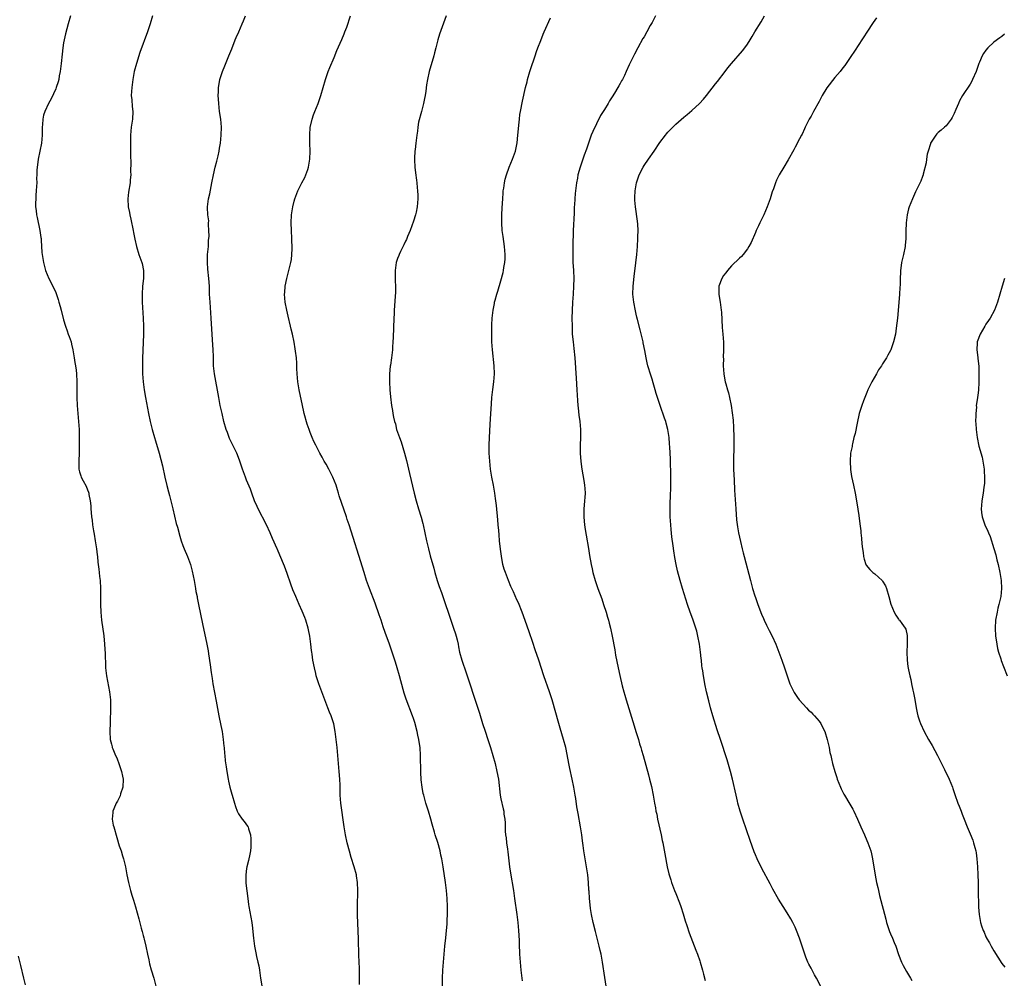
# Model space of a CAD drawing. Units: inches. Extents: x 2628000 to 2631000, y 1473000 to 1476000.
# Drawn here: x 2629250 to 2629498, y 1473309 to 1473550 of the extents above; entities that cross this region are included whole.
import ezdxf

# ---------------------------------------------------------------- set-up
doc = ezdxf.new("R2010")
doc.units = ezdxf.units.IN
doc.header["$MEASUREMENT"] = 0
doc.layers.add('LD26281473_10ft', color=113, linetype='Continuous')

msp = doc.modelspace()

# ---------------------------------------------------------------- linework, layer by layer
at = {"layer": 'LD26281473_10ft'}
for points, elevation in [([(2629262.68, 1473551), (2629262.11, 1473549), (2629261.47, 1473546.53), (2629261.13, 1473545), (2629261, 1473544.27), (2629260.79, 1473543), (2629260.61, 1473541.39), (2629260.4, 1473539), (2629260.14, 1473537), (2629259.9, 1473535.9), (2629259.75, 1473535), (2629259.61, 1473534.39), (2629259.13, 1473533), (2629259, 1473532.68), (2629257.83, 1473530.17), (2629257.2, 1473529), (2629256.28, 1473527), (2629255.96, 1473526.04), (2629255.72, 1473525), (2629255.67, 1473523.67), (2629255.59, 1473523), (2629255.57, 1473522.43), (2629255.61, 1473521), (2629255.43, 1473519), (2629254.57, 1473515), (2629254.42, 1473513.58), (2629254.31, 1473513), (2629254.25, 1473512.25), (2629254.24, 1473511), (2629254.2, 1473510.2), (2629254.21, 1473509), (2629254.15, 1473508.15), (2629254.11, 1473507), (2629254.04, 1473505.96), (2629253.96, 1473505), (2629253.94, 1473503.94), (2629253.95, 1473503), (2629254.05, 1473502.05), (2629254.18, 1473501), (2629254.3, 1473500.3), (2629255.01, 1473497), (2629255.25, 1473495.25), (2629255.31, 1473495), (2629255.36, 1473494.64), (2629255.53, 1473491.53), (2629255.59, 1473491), (2629255.93, 1473489), (2629256.46, 1473487), (2629257.23, 1473485), (2629257.87, 1473483.87), (2629259, 1473481.44), (2629259.64, 1473479.64), (2629259.78, 1473479), (2629260.09, 1473477.91), (2629260.37, 1473477), (2629261, 1473474.6), (2629261.45, 1473473), (2629261.84, 1473471.84), (2629262.17, 1473471), (2629262.37, 1473470.37), (2629262.85, 1473469), (2629263, 1473468.42), (2629263.32, 1473467), (2629263.66, 1473465), (2629263.84, 1473463.84), (2629263.97, 1473463), (2629264.11, 1473461.89), (2629264.22, 1473461), (2629264.34, 1473459), (2629264.35, 1473456.35), (2629264.34, 1473455), (2629264.4, 1473453), (2629264.74, 1473449), (2629264.86, 1473447), (2629264.92, 1473445), (2629264.94, 1473443), (2629264.9, 1473441.1), (2629264.8, 1473439), (2629264.83, 1473437), (2629265, 1473436.31), (2629265.3, 1473435.3), (2629265.43, 1473435), (2629265.93, 1473434.07), (2629266.7, 1473432.7), (2629267, 1473431.84), (2629267.26, 1473431.26), (2629267.31, 1473431), (2629267.33, 1473430.67), (2629267.66, 1473429), (2629267.82, 1473427.82), (2629267.84, 1473427), (2629267.89, 1473426.11), (2629268.02, 1473425), (2629268.14, 1473424.14), (2629268.26, 1473423), (2629268.49, 1473421.51), (2629268.66, 1473420.66), (2629268.94, 1473419), (2629269.25, 1473417), (2629269.42, 1473415.42), (2629269.49, 1473415), (2629269.62, 1473413.62), (2629269.72, 1473413), (2629269.83, 1473411.83), (2629269.97, 1473411), (2629270.04, 1473410.04), (2629270.17, 1473409), (2629270.26, 1473407), (2629270.25, 1473403), (2629270.32, 1473401), (2629270.53, 1473399), (2629271.07, 1473395.07), (2629271.27, 1473393), (2629271.41, 1473390.59), (2629271.51, 1473387.51), (2629271.56, 1473387), (2629271.81, 1473385), (2629272.55, 1473381), (2629272.78, 1473379), (2629272.81, 1473377), (2629272.73, 1473373.27), (2629272.64, 1473371), (2629272.7, 1473369), (2629273, 1473367.85), (2629273.19, 1473367.19), (2629273.23, 1473367), (2629273.34, 1473366.66), (2629274.06, 1473365), (2629274.38, 1473364.38), (2629275, 1473362.68), (2629275.55, 1473361), (2629275.8, 1473359.8), (2629275.94, 1473359), (2629275.87, 1473357), (2629275.33, 1473355.33), (2629275.18, 1473354.82), (2629274.51, 1473353.49), (2629274.21, 1473353), (2629273.58, 1473351.58), (2629273.37, 1473351), (2629273.36, 1473350.64), (2629273.19, 1473349), (2629273.49, 1473347.49), (2629273.6, 1473347), (2629274.36, 1473344.36), (2629275, 1473342.3), (2629275.43, 1473341), (2629275.78, 1473339.77), (2629276.05, 1473339), (2629276.39, 1473337.61), (2629276.52, 1473337), (2629276.88, 1473335), (2629277.3, 1473333), (2629277.68, 1473331.68), (2629277.84, 1473331), (2629278.18, 1473329.82), (2629278.58, 1473328.58), (2629279.05, 1473326.95), (2629279.87, 1473323.87), (2629280.47, 1473321.53), (2629280.64, 1473321), (2629280.74, 1473320.74), (2629281, 1473319.68), (2629281.15, 1473319.15), (2629281.22, 1473318.78), (2629281.66, 1473317), (2629282.08, 1473315), (2629282.4, 1473313.6), (2629282.59, 1473312.59), (2629283.04, 1473311.04), (2629283.66, 1473309), (2629284.2, 1473307)], 11070), ([(2629283.34, 1473551), (2629282.75, 1473549), (2629282.08, 1473547), (2629280.19, 1473541.81), (2629279.3, 1473539), (2629278.77, 1473537), (2629278.37, 1473535), (2629278.11, 1473533), (2629278.02, 1473531), (2629278.12, 1473529.88), (2629278.23, 1473528.23), (2629278.38, 1473527), (2629278.32, 1473525), (2629278.02, 1473523), (2629277.8, 1473521), (2629277.77, 1473519.77), (2629277.79, 1473517.79), (2629277.83, 1473517), (2629277.82, 1473515.82), (2629277.88, 1473514.12), (2629277.84, 1473511.84), (2629277.86, 1473511), (2629277.74, 1473509.74), (2629277.69, 1473509), (2629277.3, 1473506.7), (2629277.1, 1473505), (2629277.2, 1473503), (2629277.53, 1473501.53), (2629277.61, 1473501), (2629277.9, 1473499.9), (2629278.49, 1473497), (2629278.56, 1473496.56), (2629278.88, 1473494.88), (2629279.31, 1473493), (2629279.92, 1473491), (2629280.63, 1473489), (2629280.72, 1473488.72), (2629281.06, 1473487), (2629281.06, 1473485), (2629280.86, 1473483), (2629280.74, 1473481), (2629280.77, 1473479), (2629280.99, 1473475), (2629281.08, 1473473), (2629281.09, 1473471), (2629280.87, 1473464.87), (2629280.82, 1473463), (2629280.84, 1473461), (2629280.99, 1473459), (2629281.26, 1473457), (2629281.61, 1473455), (2629282.34, 1473451), (2629282.75, 1473449), (2629283.25, 1473447), (2629283.84, 1473445), (2629284.12, 1473444.12), (2629285.01, 1473441), (2629285.44, 1473439.44), (2629285.84, 1473437.84), (2629286.45, 1473435), (2629286.93, 1473432.93), (2629287.33, 1473431.33), (2629287.6, 1473430.4), (2629288.47, 1473427), (2629289.34, 1473423.34), (2629289.6, 1473422.4), (2629290.18, 1473420.18), (2629290.57, 1473419), (2629291, 1473417.81), (2629291.32, 1473417), (2629292.16, 1473415), (2629292.91, 1473413), (2629293.36, 1473411.36), (2629293.81, 1473409), (2629293.98, 1473407.98), (2629294.17, 1473407), (2629294.27, 1473406.27), (2629294.55, 1473405), (2629294.6, 1473404.6), (2629294.93, 1473403), (2629295.9, 1473398.1), (2629297.04, 1473393), (2629297.33, 1473391.33), (2629297.45, 1473390.55), (2629297.81, 1473387.81), (2629298.11, 1473385.89), (2629298.33, 1473384.33), (2629298.55, 1473383), (2629299.36, 1473378.64), (2629299.85, 1473375.85), (2629300.02, 1473375), (2629300.55, 1473372.55), (2629300.86, 1473371), (2629301.15, 1473369), (2629301.31, 1473367.31), (2629301.35, 1473367), (2629301.47, 1473365.47), (2629301.53, 1473365), (2629301.65, 1473363.65), (2629301.88, 1473362.12), (2629302.02, 1473361), (2629302.38, 1473359), (2629302.5, 1473358.5), (2629302.81, 1473357), (2629303.29, 1473355.29), (2629303.35, 1473355), (2629303.97, 1473353), (2629304.19, 1473352.19), (2629304.65, 1473351), (2629305, 1473350.28), (2629305.89, 1473349), (2629306.39, 1473348.39), (2629307.24, 1473347.24), (2629307.37, 1473347), (2629307.48, 1473346.52), (2629307.97, 1473345), (2629308.04, 1473344.04), (2629308.09, 1473343), (2629308.05, 1473341.95), (2629307.98, 1473341), (2629307.73, 1473339.73), (2629307.61, 1473339), (2629307.46, 1473338.54), (2629307.06, 1473337), (2629307, 1473336.6), (2629306.8, 1473335), (2629306.83, 1473333.17), (2629306.85, 1473332.85), (2629307.29, 1473329), (2629307.49, 1473327.49), (2629307.57, 1473327), (2629308.31, 1473323), (2629308.47, 1473321.53), (2629308.59, 1473320.59), (2629308.71, 1473319), (2629308.99, 1473317.01), (2629309.37, 1473315.37), (2629309.54, 1473314.46), (2629309.87, 1473313), (2629310.06, 1473312.06), (2629310.23, 1473311), (2629310.35, 1473310.35), (2629310.55, 1473309), (2629311.19, 1473305)], 11060), ([(2629335.42, 1473307.42), (2629335.38, 1473310.62), (2629335.39, 1473311.39), (2629335.26, 1473314.74), (2629335.18, 1473318.82), (2629334.93, 1473324.93), (2629334.91, 1473327), (2629335, 1473331), (2629334.93, 1473333), (2629334.68, 1473334.68), (2629334.62, 1473335), (2629334.07, 1473337), (2629333.33, 1473339.33), (2629332.88, 1473340.88), (2629332.33, 1473343), (2629331.91, 1473345), (2629331.57, 1473347), (2629330.7, 1473353), (2629330.54, 1473355), (2629330.51, 1473357.49), (2629330.47, 1473359), (2629330.31, 1473361), (2629330.11, 1473363), (2629329.76, 1473367), (2629329.56, 1473369), (2629329.3, 1473371), (2629328.92, 1473372.92), (2629328.27, 1473375), (2629327.9, 1473375.9), (2629327.49, 1473377), (2629326.68, 1473379), (2629325.92, 1473381), (2629325.68, 1473381.68), (2629325.18, 1473383), (2629324.55, 1473385), (2629324.39, 1473385.61), (2629324.06, 1473387), (2629323.71, 1473389), (2629323.53, 1473390.47), (2629323.45, 1473391), (2629323.38, 1473391.38), (2629323.21, 1473393), (2629322.95, 1473395), (2629322.59, 1473396.59), (2629322.54, 1473397), (2629321.94, 1473399), (2629321.68, 1473399.68), (2629321, 1473401.28), (2629320.2, 1473403), (2629319.36, 1473405), (2629318.67, 1473406.67), (2629318.12, 1473408.12), (2629317.2, 1473410.8), (2629316.57, 1473412.57), (2629315.41, 1473415.41), (2629314.79, 1473416.79), (2629314.69, 1473417), (2629313.54, 1473419.54), (2629312.94, 1473421), (2629312.03, 1473423), (2629309.93, 1473427), (2629309.65, 1473427.65), (2629309, 1473429), (2629308.29, 1473431), (2629307.96, 1473431.96), (2629307, 1473434.27), (2629306.71, 1473435), (2629306.01, 1473437), (2629305.34, 1473439), (2629305.25, 1473439.25), (2629304.54, 1473441), (2629303.56, 1473443), (2629302.74, 1473444.74), (2629302.63, 1473445), (2629302.19, 1473446.19), (2629301.9, 1473447), (2629301.33, 1473449), (2629300.84, 1473451), (2629300.38, 1473453), (2629299.99, 1473455), (2629298.94, 1473461), (2629298.72, 1473463), (2629298.65, 1473464.65), (2629298.66, 1473465.34), (2629298.62, 1473467), (2629298.47, 1473469.53), (2629298.35, 1473471), (2629298.26, 1473472.26), (2629298.11, 1473475), (2629297.82, 1473479), (2629297.72, 1473481), (2629297.65, 1473483), (2629297.54, 1473485), (2629297.3, 1473487.3), (2629297.17, 1473489), (2629297.22, 1473491), (2629297.39, 1473493), (2629297.47, 1473494.53), (2629297.57, 1473495.57), (2629297.55, 1473497), (2629297.44, 1473498.56), (2629297.47, 1473499), (2629297.49, 1473499.49), (2629297.3, 1473501), (2629297.22, 1473502.78), (2629297.22, 1473503), (2629297.45, 1473505), (2629297.74, 1473506.26), (2629298.09, 1473508.09), (2629298.3, 1473509), (2629298.65, 1473511), (2629299.11, 1473513), (2629299.55, 1473514.45), (2629299.83, 1473515.83), (2629300.11, 1473517), (2629300.24, 1473517.76), (2629300.42, 1473519), (2629300.63, 1473521), (2629300.67, 1473523), (2629300.5, 1473525), (2629300.23, 1473527), (2629299.99, 1473529), (2629299.91, 1473530.09), (2629299.86, 1473531), (2629299.93, 1473531.93), (2629299.95, 1473533), (2629300.09, 1473533.91), (2629300.32, 1473535), (2629300.94, 1473537), (2629301.52, 1473538.48), (2629302.57, 1473541), (2629303.26, 1473542.74), (2629304.17, 1473545), (2629304.43, 1473545.57), (2629305.03, 1473547.03), (2629305.89, 1473549), (2629306.26, 1473549.74), (2629306.75, 1473551)], 11050), ([(2629356.27, 1473307), (2629356.27, 1473309), (2629356.36, 1473311), (2629356.89, 1473317), (2629357.1, 1473319.1), (2629357.3, 1473321), (2629357.44, 1473322.56), (2629357.46, 1473323), (2629357.55, 1473325.55), (2629357.54, 1473327), (2629357.49, 1473329), (2629357.32, 1473331), (2629357.04, 1473333.04), (2629356.44, 1473337), (2629356.1, 1473339), (2629355.91, 1473339.91), (2629355.67, 1473341), (2629355.08, 1473343.08), (2629354.47, 1473345), (2629354.26, 1473345.74), (2629353.7, 1473347.7), (2629353.37, 1473349), (2629352.79, 1473351), (2629352.14, 1473353), (2629351.56, 1473355), (2629351.46, 1473355.45), (2629351.15, 1473357), (2629350.9, 1473358.9), (2629350.8, 1473360.8), (2629350.79, 1473365), (2629350.67, 1473367), (2629350.44, 1473368.44), (2629350.37, 1473369), (2629350.11, 1473370.11), (2629349.93, 1473371), (2629349.31, 1473373.31), (2629349, 1473374.3), (2629348.76, 1473375), (2629347.18, 1473379.18), (2629346.68, 1473380.68), (2629345.8, 1473383.8), (2629345.49, 1473385), (2629344.89, 1473387), (2629344.43, 1473388.43), (2629344.27, 1473389), (2629343.48, 1473391.48), (2629342.97, 1473393), (2629341.9, 1473395.9), (2629341.38, 1473397.38), (2629340.84, 1473399), (2629340.35, 1473400.35), (2629339.32, 1473403.32), (2629337.92, 1473407), (2629337.2, 1473409), (2629336.56, 1473411), (2629335.28, 1473415.28), (2629333.83, 1473419.83), (2629332.78, 1473423), (2629332.35, 1473424.35), (2629332.12, 1473425), (2629330.31, 1473430.31), (2629330.12, 1473431), (2629329.84, 1473431.84), (2629329.52, 1473433), (2629328.73, 1473435), (2629327.68, 1473437), (2629327, 1473438.23), (2629326.53, 1473439), (2629326, 1473440), (2629325.43, 1473441), (2629324.4, 1473443), (2629323.95, 1473443.95), (2629323.49, 1473445), (2629323, 1473446.22), (2629322.72, 1473447), (2629322.29, 1473448.29), (2629321.52, 1473451), (2629321.43, 1473451.43), (2629321.04, 1473453), (2629320.23, 1473457), (2629319.9, 1473459), (2629319.73, 1473461), (2629319.67, 1473462.33), (2629319.64, 1473463.64), (2629319.55, 1473465), (2629319.33, 1473466.67), (2629319.27, 1473467.27), (2629318.97, 1473468.97), (2629318.55, 1473471), (2629318.25, 1473472.25), (2629318.09, 1473473), (2629317.47, 1473475.47), (2629317.12, 1473477), (2629316.75, 1473479), (2629316.59, 1473481), (2629316.6, 1473481.4), (2629316.7, 1473483), (2629317.11, 1473485), (2629317.68, 1473487), (2629318.17, 1473489), (2629318.27, 1473489.73), (2629318.43, 1473491), (2629318.45, 1473492.45), (2629318.48, 1473493), (2629318.43, 1473494.43), (2629318.42, 1473495), (2629318.31, 1473497), (2629318.22, 1473499), (2629318.33, 1473501), (2629318.66, 1473503), (2629319, 1473504.39), (2629319.17, 1473505), (2629319.66, 1473506.34), (2629319.92, 1473507), (2629320.93, 1473509), (2629321.66, 1473510.34), (2629321.93, 1473511), (2629322.38, 1473512.38), (2629322.6, 1473513), (2629322.95, 1473515), (2629323.01, 1473517), (2629322.91, 1473519), (2629322.88, 1473521.12), (2629323.04, 1473522.96), (2629323.5, 1473525), (2629323.87, 1473526.13), (2629324.18, 1473527), (2629324.98, 1473529.02), (2629325.51, 1473530.49), (2629325.68, 1473531), (2629326.87, 1473535), (2629327.56, 1473537), (2629327.96, 1473538.04), (2629329, 1473540.55), (2629329.73, 1473542.27), (2629331, 1473545.11), (2629331.52, 1473546.48), (2629331.75, 1473547), (2629332.21, 1473548.21), (2629333.18, 1473551)], 11040), ([(2629357.23, 1473551), (2629355.56, 1473546.44), (2629355.13, 1473545), (2629354.62, 1473543), (2629354.31, 1473541.69), (2629354.12, 1473541), (2629352.93, 1473537), (2629352.49, 1473535), (2629352.29, 1473533.71), (2629352.1, 1473532.1), (2629351.92, 1473531), (2629351.77, 1473530.23), (2629351.54, 1473529), (2629351.03, 1473526.97), (2629350.29, 1473524.29), (2629350.05, 1473523), (2629349.99, 1473522.01), (2629349.81, 1473521), (2629349.67, 1473519.67), (2629349.61, 1473519), (2629349.42, 1473517.42), (2629349.35, 1473517), (2629349.26, 1473515.26), (2629349.23, 1473515), (2629349.22, 1473514.78), (2629349.33, 1473513), (2629349.52, 1473511.52), (2629349.71, 1473509.71), (2629349.8, 1473509), (2629349.89, 1473507.89), (2629350, 1473507), (2629350.06, 1473505.94), (2629350.08, 1473505), (2629350, 1473504), (2629349.96, 1473503), (2629349.66, 1473501.66), (2629349.54, 1473501), (2629349, 1473499.36), (2629348.14, 1473497), (2629347.51, 1473495.51), (2629347.22, 1473494.78), (2629347, 1473494.36), (2629346.59, 1473493.41), (2629345.72, 1473491.72), (2629345.39, 1473491), (2629345.29, 1473490.71), (2629345, 1473490.02), (2629344.63, 1473489), (2629344.35, 1473487), (2629344.4, 1473485.6), (2629344.41, 1473484.41), (2629344.51, 1473483), (2629344.51, 1473481.49), (2629344.41, 1473480.41), (2629344.15, 1473477), (2629344.1, 1473476.1), (2629344.04, 1473475), (2629343.87, 1473470.13), (2629343.82, 1473469), (2629343.73, 1473467.73), (2629343.7, 1473467), (2629343.48, 1473465), (2629343.19, 1473463.19), (2629343.13, 1473462.87), (2629342.94, 1473461), (2629342.92, 1473459), (2629343.04, 1473457), (2629343.2, 1473455.2), (2629343.48, 1473453), (2629343.74, 1473451.74), (2629343.81, 1473451), (2629343.95, 1473450.05), (2629344.22, 1473449), (2629344.44, 1473448.44), (2629344.76, 1473447), (2629345, 1473446.34), (2629345.45, 1473445), (2629345.89, 1473443.9), (2629346.75, 1473441), (2629347.21, 1473439.21), (2629347.95, 1473435.95), (2629349.13, 1473431), (2629349.65, 1473429), (2629350.24, 1473427), (2629350.91, 1473424.91), (2629351.35, 1473423.35), (2629351.44, 1473423), (2629351.86, 1473421), (2629352.26, 1473419), (2629352.75, 1473417), (2629353.23, 1473415.23), (2629354.07, 1473412.07), (2629354.37, 1473411), (2629354.97, 1473408.97), (2629355.46, 1473407.46), (2629356, 1473406), (2629357.08, 1473403), (2629357.72, 1473401), (2629358.05, 1473400.05), (2629358.35, 1473399), (2629358.54, 1473398.54), (2629359.05, 1473397), (2629359.57, 1473395.57), (2629359.73, 1473395), (2629359.94, 1473394.06), (2629360.2, 1473393), (2629360.31, 1473392.31), (2629360.58, 1473391), (2629361.12, 1473389), (2629362.22, 1473385.78), (2629363.22, 1473382.78), (2629364.13, 1473380.13), (2629365.6, 1473375.6), (2629366.38, 1473373), (2629367, 1473371.07), (2629367.72, 1473369), (2629368.37, 1473367), (2629368.98, 1473365), (2629369.51, 1473363), (2629369.97, 1473361), (2629370.34, 1473359), (2629370.82, 1473355), (2629371, 1473354.05), (2629371.56, 1473351.56), (2629371.7, 1473351), (2629371.75, 1473350.25), (2629371.93, 1473349), (2629372.04, 1473348.04), (2629372.02, 1473347), (2629372.06, 1473345.94), (2629372.17, 1473345), (2629372.28, 1473344.28), (2629372.41, 1473343), (2629372.61, 1473341.39), (2629372.72, 1473340.72), (2629373.18, 1473337), (2629373.4, 1473335.4), (2629374.12, 1473331), (2629374.42, 1473329), (2629374.98, 1473325), (2629375.23, 1473323), (2629375.42, 1473321), (2629375.56, 1473318.44), (2629375.59, 1473317), (2629375.64, 1473315.64), (2629375.68, 1473315), (2629375.82, 1473313), (2629376, 1473311), (2629376.22, 1473309), (2629376.31, 1473308.31)], 11030), ([(2629409.83, 1473551), (2629409, 1473549.38), (2629408.56, 1473548.56), (2629407.7, 1473547), (2629407, 1473545.78), (2629406.71, 1473545.29), (2629405.42, 1473543), (2629404.58, 1473541.42), (2629403.84, 1473539.84), (2629403.28, 1473538.72), (2629402.51, 1473537), (2629402.06, 1473536.06), (2629401.54, 1473535), (2629401.34, 1473534.66), (2629401, 1473534.01), (2629400.61, 1473533.39), (2629400.41, 1473533), (2629399.57, 1473531.57), (2629399, 1473530.65), (2629398.33, 1473529.67), (2629397.96, 1473529), (2629397, 1473527.49), (2629396.06, 1473525.94), (2629395, 1473523.86), (2629394.08, 1473521.92), (2629393.72, 1473521), (2629393.01, 1473519), (2629392.52, 1473517.48), (2629391.96, 1473515.96), (2629390.93, 1473513), (2629390.35, 1473511), (2629390.21, 1473510.21), (2629389.96, 1473509), (2629389.71, 1473507), (2629389.65, 1473506.35), (2629389.54, 1473505), (2629389.47, 1473503.47), (2629389.43, 1473503), (2629389.39, 1473501.39), (2629389.19, 1473497), (2629389.08, 1473493.08), (2629389.06, 1473491.06), (2629389.11, 1473489.11), (2629389.23, 1473487), (2629389.3, 1473485), (2629389.25, 1473483), (2629389.13, 1473481), (2629388.99, 1473479), (2629388.89, 1473476.89), (2629388.86, 1473475), (2629388.87, 1473473), (2629388.94, 1473471), (2629389.13, 1473469), (2629389.35, 1473467.35), (2629389.58, 1473465), (2629389.88, 1473459.88), (2629390.1, 1473457), (2629390.28, 1473454.28), (2629390.37, 1473453), (2629390.42, 1473452.42), (2629390.62, 1473450.62), (2629390.82, 1473449), (2629390.97, 1473447), (2629390.98, 1473444.98), (2629390.94, 1473443), (2629390.96, 1473441.04), (2629391.08, 1473438.92), (2629391.31, 1473437), (2629391.61, 1473435.61), (2629391.83, 1473434.17), (2629392.05, 1473433), (2629392.1, 1473432.1), (2629392.18, 1473431), (2629392.13, 1473429.87), (2629392.05, 1473429), (2629391.93, 1473427.93), (2629391.86, 1473427), (2629391.86, 1473426.14), (2629391.82, 1473425), (2629391.91, 1473423.91), (2629392.01, 1473423), (2629392.2, 1473421.8), (2629392.39, 1473420.39), (2629393, 1473417.09), (2629393.29, 1473415.29), (2629393.69, 1473413), (2629393.94, 1473411.94), (2629394.13, 1473411), (2629394.69, 1473409), (2629395.37, 1473407), (2629396.35, 1473404.35), (2629396.83, 1473403), (2629397.48, 1473401), (2629397.8, 1473399.8), (2629398.06, 1473399), (2629398.23, 1473398.23), (2629398.55, 1473397), (2629398.97, 1473395), (2629399.6, 1473391.6), (2629399.82, 1473390.18), (2629400.45, 1473387), (2629400.88, 1473385.12), (2629401.51, 1473382.49), (2629401.91, 1473381), (2629402.18, 1473380.18), (2629402.48, 1473379), (2629404.47, 1473372.47), (2629404.95, 1473371), (2629405.57, 1473369), (2629405.88, 1473367.88), (2629406.16, 1473367), (2629406.32, 1473366.33), (2629406.74, 1473365), (2629407.42, 1473362.58), (2629408.08, 1473360.08), (2629408.38, 1473359), (2629408.85, 1473357.15), (2629409.3, 1473355), (2629409.64, 1473353), (2629409.86, 1473351.86), (2629409.99, 1473351), (2629410.19, 1473350.19), (2629410.4, 1473349), (2629411.3, 1473345), (2629411.58, 1473343.58), (2629411.72, 1473343), (2629411.9, 1473342.1), (2629412.21, 1473340.21), (2629412.82, 1473337), (2629413.25, 1473335.25), (2629413.7, 1473333.7), (2629413.92, 1473333), (2629414.67, 1473331), (2629415, 1473330.25), (2629415.92, 1473327.92), (2629416.24, 1473327), (2629416.81, 1473325.19), (2629417.36, 1473323.36), (2629417.75, 1473322.25), (2629418.34, 1473320.34), (2629420.04, 1473316.04), (2629420.43, 1473315), (2629421, 1473313.36), (2629421.12, 1473313), (2629421.68, 1473311), (2629421.95, 1473309.95), (2629422.4, 1473308.4)], 11010), ([(2629452.6, 1473304.6), (2629450.34, 1473309), (2629449.85, 1473309.85), (2629449, 1473311.51), (2629448.46, 1473312.46), (2629448.22, 1473313), (2629447.71, 1473314.29), (2629447.41, 1473315), (2629447, 1473316.28), (2629446.09, 1473319), (2629445.36, 1473321), (2629445, 1473321.84), (2629444.43, 1473323), (2629443.93, 1473323.93), (2629443, 1473325.42), (2629441.97, 1473327), (2629440.84, 1473328.84), (2629439.39, 1473331.39), (2629438.67, 1473332.67), (2629436.59, 1473336.59), (2629435.44, 1473339), (2629435, 1473340.02), (2629434.72, 1473340.72), (2629433.64, 1473343.64), (2629431.81, 1473349), (2629431.16, 1473351), (2629430.6, 1473353), (2629430.47, 1473353.53), (2629430.12, 1473355), (2629429.26, 1473359), (2629428.75, 1473361), (2629427.9, 1473363.89), (2629426.18, 1473369), (2629425.4, 1473371.4), (2629424.29, 1473375), (2629423.74, 1473377), (2629423.29, 1473378.71), (2629422.72, 1473381), (2629422.3, 1473383), (2629422.08, 1473384.08), (2629421.93, 1473385), (2629421.75, 1473386.25), (2629421.63, 1473387), (2629421.55, 1473387.55), (2629421.4, 1473389), (2629421.35, 1473389.35), (2629421.21, 1473391), (2629420.94, 1473393), (2629420.55, 1473395), (2629420.23, 1473396.23), (2629420.01, 1473397), (2629419.5, 1473398.5), (2629419.25, 1473399.25), (2629418.61, 1473401), (2629417.95, 1473403), (2629416.65, 1473407), (2629416.05, 1473409), (2629415.4, 1473411.4), (2629415.07, 1473413), (2629414.75, 1473414.75), (2629414.46, 1473416.46), (2629414.32, 1473417.68), (2629413.99, 1473419.99), (2629413.81, 1473421.81), (2629413.72, 1473423), (2629413.59, 1473425), (2629413.53, 1473426.47), (2629413.54, 1473427), (2629413.57, 1473427.57), (2629413.57, 1473429), (2629413.61, 1473429.61), (2629413.73, 1473433), (2629413.76, 1473434.24), (2629413.75, 1473435), (2629413.72, 1473435.72), (2629413.72, 1473437), (2629413.68, 1473437.68), (2629413.66, 1473439), (2629413.61, 1473439.61), (2629413.48, 1473442.52), (2629413.4, 1473443.4), (2629413.28, 1473445), (2629412.99, 1473447), (2629412.55, 1473448.55), (2629412.44, 1473449), (2629412.16, 1473449.84), (2629411.04, 1473453), (2629410.38, 1473455), (2629410.05, 1473456.06), (2629409.8, 1473457), (2629409.32, 1473458.68), (2629409, 1473459.67), (2629408.66, 1473460.66), (2629407.93, 1473463), (2629407.74, 1473463.74), (2629407.48, 1473465), (2629407.17, 1473466.83), (2629406.77, 1473468.77), (2629406.74, 1473469), (2629406.4, 1473470.4), (2629406.04, 1473472.04), (2629405.32, 1473474.68), (2629405.21, 1473475.21), (2629405, 1473475.99), (2629404.8, 1473476.8), (2629404.38, 1473479), (2629404.2, 1473481), (2629404.26, 1473483), (2629404.52, 1473485.48), (2629404.92, 1473488.92), (2629405.14, 1473491), (2629405.31, 1473493), (2629405.45, 1473495), (2629405.45, 1473495.45), (2629405.51, 1473497), (2629405.41, 1473498.59), (2629405.35, 1473499.35), (2629404.82, 1473503), (2629404.7, 1473504.7), (2629404.66, 1473505), (2629404.67, 1473505.33), (2629404.75, 1473507), (2629405.12, 1473509), (2629405.78, 1473511), (2629406.75, 1473513), (2629407, 1473513.41), (2629408.09, 1473515), (2629409.53, 1473517), (2629411, 1473519.17), (2629412.37, 1473521), (2629412.65, 1473521.35), (2629413, 1473521.75), (2629414.19, 1473523), (2629415, 1473523.8), (2629417, 1473525.55), (2629417.81, 1473526.19), (2629419, 1473527.21), (2629420.91, 1473529), (2629421.91, 1473530.09), (2629422.66, 1473531), (2629425, 1473533.92), (2629425.49, 1473534.51), (2629427.41, 1473537), (2629428.09, 1473537.91), (2629428.95, 1473539), (2629431.77, 1473542.23), (2629432.35, 1473543), (2629433, 1473543.93), (2629433.71, 1473545), (2629434.2, 1473545.8), (2629434.89, 1473547), (2629436.44, 1473549.56), (2629437.28, 1473551)], 11000), ([(2629397.47, 1473307), (2629397.11, 1473309.11), (2629396.52, 1473313), (2629396.16, 1473315), (2629395.96, 1473315.96), (2629395.73, 1473317), (2629395.22, 1473319), (2629394.75, 1473320.75), (2629394.19, 1473323), (2629393.77, 1473325), (2629393.54, 1473326.46), (2629393.41, 1473327.42), (2629393.27, 1473329), (2629393.16, 1473330.84), (2629393.12, 1473331.12), (2629393, 1473333), (2629392.82, 1473335), (2629392.54, 1473337), (2629392.18, 1473339), (2629391.86, 1473341), (2629391.66, 1473342.34), (2629391.53, 1473343.53), (2629391.33, 1473345), (2629391.04, 1473347), (2629390.4, 1473350.4), (2629390.1, 1473352.1), (2629389.83, 1473354.17), (2629389.69, 1473355), (2629389.31, 1473357), (2629388.87, 1473359), (2629388.3, 1473361.7), (2629388.06, 1473363), (2629387.92, 1473363.92), (2629387.28, 1473367), (2629386.76, 1473369), (2629385.87, 1473371.87), (2629385.54, 1473373), (2629383.84, 1473379), (2629383.23, 1473381), (2629381.82, 1473385), (2629380.53, 1473389), (2629379.6, 1473391.6), (2629379, 1473393.38), (2629378.06, 1473396.06), (2629377.08, 1473398.92), (2629376.33, 1473401), (2629375.37, 1473403.37), (2629375, 1473404.16), (2629374.14, 1473406.14), (2629373.74, 1473407), (2629373.52, 1473407.52), (2629372.86, 1473409), (2629372.1, 1473411), (2629371.84, 1473411.84), (2629371.5, 1473413), (2629371.1, 1473415.1), (2629370.86, 1473416.86), (2629370.63, 1473419), (2629370.51, 1473420.51), (2629370.42, 1473421.58), (2629370.33, 1473423), (2629370.23, 1473424.23), (2629369.85, 1473427.85), (2629369.63, 1473429.63), (2629369.44, 1473431), (2629369.1, 1473433), (2629368.72, 1473435), (2629368.39, 1473437), (2629368.16, 1473439), (2629368.03, 1473441), (2629368.02, 1473443), (2629368.08, 1473445), (2629368.26, 1473448.26), (2629368.37, 1473449.63), (2629368.6, 1473453.4), (2629368.72, 1473455), (2629368.94, 1473457.06), (2629369.23, 1473459), (2629369.39, 1473461), (2629369.29, 1473463), (2629368.83, 1473467), (2629368.69, 1473469), (2629368.66, 1473471), (2629368.73, 1473473.27), (2629368.82, 1473475), (2629369.02, 1473477), (2629369.35, 1473478.65), (2629369.4, 1473479), (2629369.53, 1473479.53), (2629369.97, 1473481), (2629370.25, 1473481.75), (2629371, 1473484.38), (2629371.55, 1473486.45), (2629371.66, 1473487), (2629371.76, 1473487.76), (2629371.99, 1473489), (2629372.05, 1473489.95), (2629372.06, 1473491), (2629371.9, 1473493), (2629371.69, 1473494.31), (2629371.54, 1473495.54), (2629371.32, 1473497), (2629371.21, 1473499), (2629371.24, 1473501), (2629371.3, 1473502.7), (2629371.43, 1473505), (2629371.53, 1473506.47), (2629371.59, 1473507), (2629371.7, 1473507.7), (2629371.87, 1473509), (2629372.08, 1473509.92), (2629372.35, 1473511), (2629373.08, 1473513), (2629373.94, 1473515), (2629374.63, 1473517), (2629375.05, 1473519.05), (2629375.26, 1473521), (2629375.39, 1473522.61), (2629375.49, 1473523.49), (2629375.62, 1473525), (2629375.77, 1473526.23), (2629375.89, 1473527), (2629376.4, 1473529.6), (2629377.19, 1473533), (2629377.56, 1473534.44), (2629377.68, 1473535), (2629378.26, 1473537), (2629378.44, 1473537.56), (2629379.64, 1473541), (2629379.93, 1473542.07), (2629380.31, 1473543), (2629381, 1473544.84), (2629381.61, 1473546.39), (2629381.9, 1473547), (2629383.46, 1473550.54)], 11020), ([(2629465.46, 1473550.54), (2629465, 1473549.93), (2629464.61, 1473549.39), (2629463, 1473546.94), (2629462.27, 1473545.73), (2629461.79, 1473545), (2629461, 1473543.86), (2629459.89, 1473542.11), (2629459, 1473540.82), (2629457.81, 1473539), (2629457.48, 1473538.52), (2629457, 1473537.93), (2629456.31, 1473537), (2629455, 1473535.49), (2629453, 1473532.9), (2629451.81, 1473531), (2629451.52, 1473530.48), (2629451, 1473529.49), (2629449.63, 1473527), (2629449, 1473525.82), (2629448.52, 1473525), (2629447.52, 1473523), (2629447.38, 1473522.62), (2629446.74, 1473521.26), (2629446.58, 1473521), (2629446.08, 1473520.08), (2629445, 1473517.96), (2629444.66, 1473517.34), (2629443.22, 1473514.78), (2629442.14, 1473513), (2629441, 1473511.03), (2629440.33, 1473509.67), (2629440.04, 1473509), (2629439.51, 1473507.51), (2629439.22, 1473506.78), (2629438.69, 1473505), (2629437.99, 1473503), (2629437.09, 1473501), (2629436.12, 1473499), (2629435.77, 1473498.23), (2629435.2, 1473497), (2629435, 1473496.56), (2629433.97, 1473494.03), (2629433.38, 1473493), (2629433, 1473492.39), (2629431.95, 1473491), (2629431.53, 1473490.47), (2629431, 1473490.04), (2629429, 1473488.13), (2629427.99, 1473487), (2629427.58, 1473486.42), (2629427, 1473485.69), (2629426.57, 1473485), (2629425.84, 1473483), (2629425.83, 1473482.17), (2629425.77, 1473481), (2629425.94, 1473479.94), (2629426.12, 1473479), (2629426.29, 1473477.71), (2629426.41, 1473477), (2629426.46, 1473476.46), (2629426.66, 1473472.66), (2629426.81, 1473471), (2629426.96, 1473468.96), (2629426.98, 1473467), (2629426.93, 1473465.07), (2629426.94, 1473464.94), (2629426.91, 1473463), (2629427.02, 1473461), (2629427.35, 1473459.35), (2629427.4, 1473459), (2629427.52, 1473458.48), (2629427.95, 1473457), (2629428.2, 1473456.2), (2629428.49, 1473455), (2629428.91, 1473453), (2629429.19, 1473451.19), (2629429.37, 1473449.37), (2629429.48, 1473447.48), (2629429.48, 1473447), (2629429.56, 1473445.56), (2629429.59, 1473443.59), (2629429.55, 1473442.45), (2629429.5, 1473439.5), (2629429.48, 1473439), (2629429.51, 1473437), (2629429.56, 1473435.56), (2629429.65, 1473434.35), (2629429.75, 1473431.75), (2629430.04, 1473427), (2629430.24, 1473424.24), (2629430.46, 1473422.46), (2629430.72, 1473421), (2629431.21, 1473418.79), (2629431.67, 1473417), (2629431.96, 1473415.96), (2629432.18, 1473415), (2629433.74, 1473409), (2629434.03, 1473408.03), (2629434.28, 1473407), (2629434.83, 1473405.17), (2629435, 1473404.69), (2629435.48, 1473403.48), (2629435.63, 1473403), (2629436.54, 1473400.54), (2629437, 1473399.41), (2629437.18, 1473399), (2629437.78, 1473397.78), (2629438.46, 1473396.46), (2629439.24, 1473395), (2629440.15, 1473393), (2629440.92, 1473391), (2629441.64, 1473389), (2629442.33, 1473387), (2629442.96, 1473385), (2629443.52, 1473383.52), (2629443.7, 1473383), (2629444.79, 1473380.79), (2629445.59, 1473379.59), (2629446.03, 1473379), (2629447, 1473377.87), (2629447.82, 1473377), (2629448.37, 1473376.37), (2629449, 1473375.85), (2629449.42, 1473375.42), (2629449.85, 1473375), (2629451, 1473373.63), (2629451.46, 1473373), (2629451.98, 1473371.98), (2629452.44, 1473371), (2629453.07, 1473369), (2629453.52, 1473367), (2629453.76, 1473365.76), (2629453.93, 1473365), (2629454.11, 1473364.11), (2629454.39, 1473363), (2629454.95, 1473360.95), (2629455.44, 1473359.44), (2629455.6, 1473359), (2629456.41, 1473357), (2629456.6, 1473356.6), (2629457.27, 1473355.27), (2629457.42, 1473355), (2629458.76, 1473352.76), (2629459.48, 1473351.48), (2629459.74, 1473351), (2629460.66, 1473349), (2629461.51, 1473347), (2629462.41, 1473345), (2629462.6, 1473344.6), (2629463.29, 1473343), (2629464.01, 1473341), (2629464.21, 1473340.21), (2629464.49, 1473339), (2629465.13, 1473334.87), (2629465.49, 1473333), (2629465.78, 1473331.78), (2629465.93, 1473331), (2629466.21, 1473329.79), (2629467.8, 1473323.8), (2629468, 1473323), (2629468.61, 1473321), (2629468.71, 1473320.71), (2629469, 1473320.09), (2629469.45, 1473319), (2629469.93, 1473317.93), (2629470.28, 1473317), (2629471, 1473314.91), (2629471.74, 1473313), (2629472.15, 1473312.15), (2629473, 1473310.69), (2629474.02, 1473309), (2629474.36, 1473308.36)], 10990), ([(2629497.62, 1473546.38), (2629497, 1473545.85), (2629496.49, 1473545.51), (2629495, 1473544.4), (2629493.47, 1473543), (2629493, 1473542.39), (2629492.41, 1473541.59), (2629492.06, 1473541), (2629491.39, 1473539.39), (2629491.21, 1473539), (2629490.49, 1473537), (2629489.63, 1473535), (2629489.43, 1473534.57), (2629489, 1473533.84), (2629487.13, 1473531), (2629486.37, 1473529.63), (2629486.07, 1473529), (2629485.43, 1473527.43), (2629485, 1473526.43), (2629484.53, 1473525.47), (2629484.26, 1473525), (2629483, 1473523.39), (2629482.57, 1473523), (2629481.7, 1473522.3), (2629481, 1473521.71), (2629480.65, 1473521.35), (2629480.36, 1473521), (2629479.07, 1473519), (2629479, 1473518.82), (2629478.44, 1473517), (2629478.23, 1473516.23), (2629478, 1473515), (2629477.93, 1473514.07), (2629477.19, 1473511.19), (2629477.16, 1473511), (2629477, 1473510.59), (2629476.58, 1473509.42), (2629475.27, 1473506.73), (2629474.5, 1473505), (2629473.7, 1473503), (2629473.53, 1473502.47), (2629473.19, 1473501), (2629472.94, 1473499), (2629472.86, 1473496.86), (2629472.85, 1473495), (2629472.7, 1473493.3), (2629472.65, 1473493), (2629472.22, 1473491), (2629471.98, 1473490.02), (2629471.76, 1473489), (2629471.6, 1473487.6), (2629471.51, 1473487), (2629471.46, 1473486.54), (2629471.41, 1473485), (2629471.4, 1473483.4), (2629471.34, 1473482.66), (2629471.28, 1473481), (2629471.1, 1473478.9), (2629470.73, 1473475), (2629470.43, 1473472.43), (2629470.2, 1473471), (2629469.75, 1473469), (2629469.09, 1473467), (2629469, 1473466.82), (2629468.31, 1473465.69), (2629467.97, 1473465), (2629467, 1473463.49), (2629466.72, 1473463), (2629465.99, 1473462.01), (2629465.47, 1473461), (2629464.27, 1473459), (2629463.29, 1473457), (2629463, 1473456.26), (2629462.22, 1473454.22), (2629461.79, 1473453), (2629461.14, 1473451), (2629460.59, 1473448.59), (2629460.06, 1473445.94), (2629459.79, 1473445), (2629459.38, 1473443.38), (2629459.32, 1473443), (2629459.3, 1473442.7), (2629458.96, 1473441), (2629458.82, 1473439), (2629458.92, 1473436.92), (2629459.2, 1473435.2), (2629459.69, 1473433), (2629460.1, 1473431), (2629460.53, 1473428.53), (2629461, 1473425.37), (2629461.28, 1473423.28), (2629461.5, 1473421.5), (2629461.53, 1473421), (2629461.69, 1473419.69), (2629461.78, 1473418.22), (2629461.93, 1473417), (2629462.07, 1473416.07), (2629462.19, 1473415), (2629462.37, 1473414.37), (2629462.81, 1473413), (2629462.88, 1473412.88), (2629463.76, 1473411.76), (2629464.53, 1473411), (2629465, 1473410.64), (2629466.88, 1473409), (2629467, 1473408.84), (2629467.69, 1473407.69), (2629467.99, 1473407), (2629468.58, 1473405), (2629469.08, 1473403.08), (2629469.93, 1473401), (2629470.28, 1473400.28), (2629471, 1473399.26), (2629471.11, 1473399.11), (2629471.24, 1473399), (2629471.81, 1473398.19), (2629472.69, 1473397), (2629472.8, 1473396.8), (2629473.14, 1473395.14), (2629473.16, 1473393), (2629473.1, 1473391), (2629473.15, 1473389), (2629473.36, 1473387.36), (2629473.51, 1473386.49), (2629473.82, 1473385), (2629474.07, 1473384.07), (2629474.26, 1473383), (2629474.59, 1473381.41), (2629474.75, 1473380.75), (2629475.06, 1473379.06), (2629475.41, 1473377), (2629475.68, 1473375.68), (2629475.86, 1473375), (2629476.31, 1473373.69), (2629476.53, 1473373), (2629477.45, 1473371), (2629478.57, 1473369), (2629479.48, 1473367.48), (2629480.83, 1473365), (2629482.56, 1473361.44), (2629483.71, 1473359), (2629484.54, 1473357), (2629484.66, 1473356.66), (2629485.16, 1473355.16), (2629485.92, 1473353), (2629486.22, 1473352.22), (2629486.72, 1473351), (2629487, 1473350.25), (2629487.53, 1473349), (2629488.28, 1473347), (2629489, 1473345.32), (2629489.68, 1473343.68), (2629489.89, 1473343), (2629490.17, 1473341.83), (2629490.42, 1473341), (2629490.52, 1473340.52), (2629490.73, 1473339), (2629490.89, 1473337), (2629490.97, 1473335), (2629491.03, 1473333), (2629491.07, 1473330.93), (2629491.1, 1473327.1), (2629491.14, 1473326.86), (2629491.26, 1473325), (2629491.52, 1473323.52), (2629491.63, 1473323), (2629491.88, 1473322.12), (2629492.27, 1473321), (2629492.53, 1473320.53), (2629493, 1473319.38), (2629493.13, 1473319.13), (2629493.16, 1473319), (2629493.86, 1473317.86), (2629494.3, 1473317), (2629495, 1473315.86), (2629497, 1473312.7), (2629497.71, 1473311.71)], 10980), ([(2629497.67, 1473485), (2629497.05, 1473483), (2629496.5, 1473481), (2629495.92, 1473479), (2629495.67, 1473478.33), (2629495.11, 1473477), (2629494.01, 1473475), (2629493.64, 1473474.36), (2629493, 1473473.46), (2629492.69, 1473473), (2629491.51, 1473471), (2629490.77, 1473469), (2629490.74, 1473468.74), (2629490.66, 1473467), (2629490.94, 1473465.06), (2629490.94, 1473464.94), (2629491.2, 1473462.8), (2629491.24, 1473461), (2629491.2, 1473458.8), (2629491.08, 1473457), (2629491, 1473456.23), (2629490.83, 1473455), (2629490.58, 1473453.42), (2629490.57, 1473453), (2629490.59, 1473452.59), (2629490.44, 1473451), (2629490.47, 1473450.47), (2629490.4, 1473449), (2629490.46, 1473448.45), (2629490.49, 1473447), (2629490.74, 1473445), (2629491.24, 1473442.76), (2629492, 1473440), (2629492.23, 1473439), (2629492.53, 1473437), (2629492.52, 1473436.52), (2629492.62, 1473435), (2629492.6, 1473433.4), (2629492.47, 1473432.47), (2629492.31, 1473431), (2629491.97, 1473429), (2629491.87, 1473427.87), (2629491.77, 1473427), (2629491.87, 1473426.13), (2629492.01, 1473425), (2629492.29, 1473424.29), (2629492.71, 1473423), (2629493.44, 1473421.44), (2629493.59, 1473421), (2629494.04, 1473420.04), (2629495, 1473417.06), (2629495.48, 1473415.48), (2629495.76, 1473414.24), (2629496.08, 1473413), (2629496.51, 1473411), (2629496.8, 1473409), (2629496.88, 1473407), (2629496.7, 1473405), (2629496.27, 1473403), (2629496, 1473402), (2629495.77, 1473401), (2629495.41, 1473399), (2629495.27, 1473397), (2629495.37, 1473395), (2629495.46, 1473394.54), (2629495.7, 1473393), (2629495.92, 1473391.92), (2629496.18, 1473391), (2629496.72, 1473389.28), (2629496.84, 1473388.84), (2629497.38, 1473387.38), (2629498.35, 1473385)], 10970), ([(2629249.52, 1473314.48), (2629250.13, 1473312.13), (2629250.88, 1473309), (2629251.34, 1473307.34)], 11080)]:
    msp.add_lwpolyline(points, dxfattribs=dict(at, elevation=elevation))

doc.saveas('drawing.dxf')
